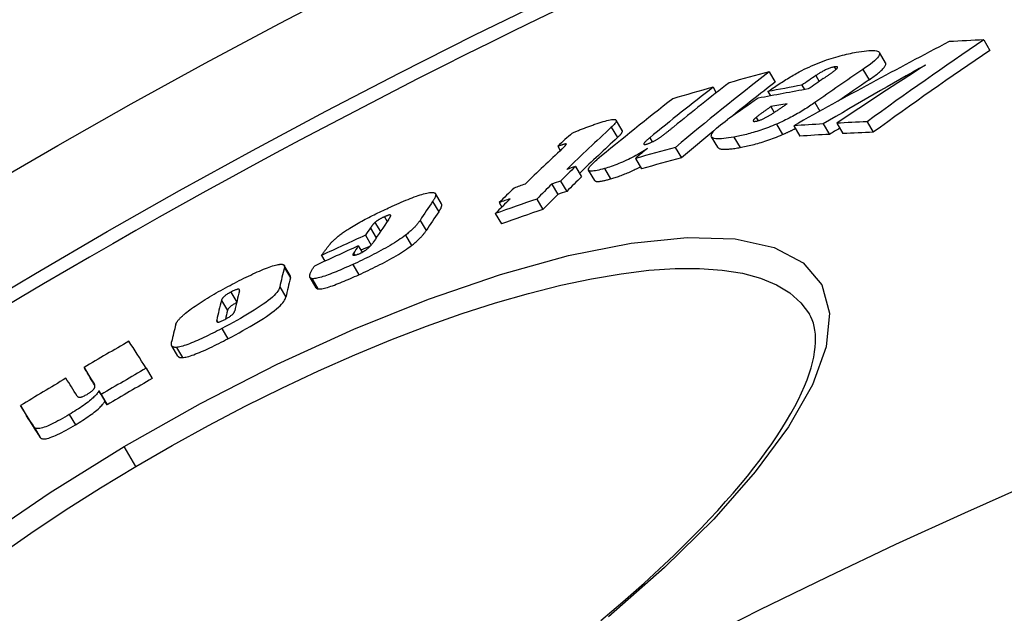
# Model space of a CAD drawing. Units: millimetres. Extents: x 3552 to 23701, y -1900 to 8499.
# Drawn here: x 12960 to 13044, y 1934 to 1985 of the extents above; entities that cross this region are included whole.
import ezdxf

# ---------------------------------------------------------------- set-up
doc = ezdxf.new("R2010")
doc.units = ezdxf.units.MM

msp = doc.modelspace()

# ---------------------------------------------------------------- linework, layer by layer
for p, q in [((13042.224, 1983.157), (13042.753, 1982.264)), ((13033.855, 1981.204), (13033.329, 1982.092)), ((13023.927, 1980.438), (13024.45, 1979.555)), ((13027.921, 1980.116), (13028.213, 1979.623)), ((13029.487, 1980.852), (13029.62, 1980.626)), ((13031.934, 1980.648), (13032.46, 1979.76)), ((13026.722, 1979.295), (13026.947, 1978.915)), ((13019.157, 1979.122), (13019.434, 1978.654)), ((13023.825, 1978.752), (13024.044, 1978.381)), ((13027.83, 1977.808), (13028.26, 1977.082)), ((13024.086, 1977.465), (13024.377, 1976.973)), ((13011.422, 1975.432), (13010.901, 1976.31)), ((13022.825, 1976.542), (13022.99, 1976.264)), ((13024.55, 1975.972), (13025.076, 1975.084)), ((13028.546, 1975.993), (13029.073, 1975.102)), ((13029.696, 1976.054), (13030.224, 1975.162)), ((13032.278, 1976.17), (13032.807, 1975.277)), ((13010.486, 1975.703), (13011.006, 1974.824)), ((13026.03, 1975.839), (13026.557, 1974.95)), ((13006.633, 1974.288), (13006.649, 1974.26)), ((13013.757, 1974.806), (13013.966, 1974.453)), ((13019.554, 1973.999), (13019.029, 1974.884)), ((13020.932, 1974.868), (13021.457, 1973.981)), ((13005.929, 1974.084), (13006.142, 1973.723)), ((13015.942, 1973.986), (13016.466, 1973.102)), ((13012.544, 1973.048), (13013.067, 1972.165)), ((13007.428, 1972.361), (13007.949, 1971.481)), ((13009.073, 1971.163), (13008.551, 1972.044)), ((13009.902, 1972.183), (13010.424, 1971.301)), ((13006.162, 1971.119), (13006.683, 1970.238)), ((12996.019, 1969.169), (12995.501, 1970.044)), ((13005.42, 1970.862), (13005.942, 1969.981)), ((12995.259, 1969.362), (12995.778, 1968.486)), ((13000.935, 1969.278), (13001.158, 1968.902)), ((13004.143, 1969.586), (13004.665, 1968.705)), ((12990.348, 1967.586), (12990.811, 1966.805)), ((12991.151, 1968.07), (12991.393, 1967.662)), ((12994.187, 1967.767), (12994.706, 1966.891)), ((13000.596, 1968.337), (13001.117, 1967.456)), ((12989.955, 1967.114), (12990.455, 1966.27)), ((12989.534, 1966.498), (12990.03, 1965.661)), ((12992.949, 1966.498), (12993.468, 1965.621)), ((12988.926, 1965.589), (12989.249, 1965.043)), ((12985.793, 1964.776), (12986.084, 1964.283)), ((12988.518, 1964.966), (12988.622, 1964.79)), ((12983.131, 1963.051), (12982.614, 1963.924)), ((12982.624, 1963.727), (12983.142, 1962.854)), ((12988.454, 1964.004), (12988.973, 1963.127)), ((12985.334, 1962.014), (12984.815, 1962.89)), ((12984.969, 1962.797), (12985.488, 1961.921)), ((12978.064, 1961.643), (12978.566, 1960.796)), ((12982.234, 1962.083), (12982.752, 1961.208)), ((12977.26, 1960.937), (12977.777, 1960.064)), ((12976.862, 1959.251), (12976.958, 1959.088)), ((12977.297, 1958.541), (12977.815, 1957.666)), ((12973.559, 1956.191), (12973.041, 1957.065)), ((12973.427, 1956.933), (12973.945, 1956.058)), ((12965.554, 1955.212), (12966.07, 1954.341)), ((12970.84, 1955.152), (12971.358, 1954.277)), ((12966.385, 1953.896), (12966.417, 1953.842)), ((12966.808, 1953.223), (12967.326, 1952.348)), ((12967.009, 1952.904), (12967.527, 1952.029)), ((12960.145, 1951.969), (12960.661, 1951.098)), ((12964.298, 1951.201), (12964.816, 1950.326)), ((12961.307, 1950.126), (12961.825, 1949.252)), ((12969.974, 1946.781), (12968.977, 1948.464))]:
    msp.add_line(p, q)
at = {"flags": 128}
for points in [[(13026.721, 1980.547), (13026.925, 1980.649), (13027.132, 1980.749), (13027.341, 1980.847), (13027.553, 1980.943), (13027.767, 1981.036), (13027.982, 1981.126), (13028.195, 1981.212), (13028.407, 1981.293), (13028.616, 1981.371), (13028.824, 1981.445), (13029.03, 1981.515), (13029.231, 1981.581), (13029.429, 1981.642), (13029.622, 1981.7), (13029.812, 1981.755), (13029.998, 1981.805), (13030.179, 1981.853), (13030.357, 1981.897), (13030.532, 1981.939), (13030.704, 1981.977), (13030.872, 1982.013), (13031.036, 1982.047), (13031.197, 1982.078), (13031.354, 1982.107)], [(13031.354, 1982.107), (13031.587, 1982.147), (13031.813, 1982.182), (13032.031, 1982.212), (13032.239, 1982.235), (13032.435, 1982.252), (13032.619, 1982.26), (13032.788, 1982.261), (13032.94, 1982.251), (13033.072, 1982.232), (13033.182, 1982.201), (13033.266, 1982.158), (13033.323, 1982.102), (13033.351, 1982.032), (13033.348, 1981.95), (13033.315, 1981.857), (13033.252, 1981.752), (13033.161, 1981.637), (13033.043, 1981.512), (13032.901, 1981.38), (13032.74, 1981.241), (13032.56, 1981.098), (13032.364, 1980.951), (13032.154, 1980.8), (13031.934, 1980.648)], [(13032.46, 1979.76), (13032.57, 1979.835), (13032.678, 1979.91), (13032.782, 1979.985), (13032.884, 1980.059), (13032.983, 1980.132), (13033.078, 1980.205), (13033.169, 1980.276), (13033.256, 1980.346), (13033.339, 1980.415), (13033.417, 1980.483), (13033.49, 1980.549), (13033.558, 1980.614), (13033.621, 1980.677), (13033.677, 1980.738), (13033.727, 1980.797), (13033.77, 1980.853), (13033.806, 1980.907), (13033.835, 1980.958), (13033.856, 1981.006), (13033.871, 1981.051), (13033.878, 1981.094), (13033.878, 1981.134), (13033.87, 1981.171), (13033.855, 1981.204)], [(13023.825, 1978.752), (13023.934, 1978.827), (13024.046, 1978.904), (13024.161, 1978.981), (13024.276, 1979.06), (13024.394, 1979.139), (13024.513, 1979.218), (13024.634, 1979.297), (13024.755, 1979.377), (13024.877, 1979.457), (13025, 1979.536), (13025.123, 1979.615), (13025.247, 1979.693), (13025.37, 1979.77), (13025.494, 1979.847), (13025.618, 1979.923), (13025.743, 1979.999), (13025.868, 1980.073), (13025.993, 1980.146), (13026.117, 1980.218), (13026.24, 1980.288), (13026.363, 1980.356), (13026.484, 1980.422), (13026.604, 1980.486), (13026.721, 1980.547)], [(13029.487, 1980.852), (13029.431, 1980.841), (13029.372, 1980.828), (13029.309, 1980.812), (13029.243, 1980.793), (13029.175, 1980.772), (13029.104, 1980.748), (13029.03, 1980.721), (13028.956, 1980.692), (13028.882, 1980.661), (13028.808, 1980.628), (13028.734, 1980.593), (13028.662, 1980.558), (13028.591, 1980.522), (13028.522, 1980.485), (13028.455, 1980.448), (13028.39, 1980.412), (13028.326, 1980.375), (13028.264, 1980.337), (13028.203, 1980.3), (13028.143, 1980.262), (13028.085, 1980.225), (13028.028, 1980.188), (13027.974, 1980.152), (13027.921, 1980.116)], [(13028.553, 1979.856), (13028.6, 1979.888), (13028.649, 1979.921), (13028.698, 1979.955), (13028.747, 1979.989), (13028.797, 1980.024), (13028.847, 1980.058), (13028.897, 1980.093), (13028.947, 1980.128), (13028.997, 1980.162), (13029.046, 1980.197), (13029.094, 1980.231), (13029.141, 1980.264), (13029.187, 1980.297), (13029.232, 1980.329), (13029.277, 1980.361), (13029.322, 1980.394), (13029.366, 1980.426), (13029.409, 1980.458), (13029.451, 1980.49), (13029.491, 1980.52), (13029.528, 1980.549), (13029.563, 1980.577), (13029.595, 1980.604), (13029.622, 1980.628)], [(13029.622, 1980.628), (13029.646, 1980.649), (13029.668, 1980.67), (13029.688, 1980.69), (13029.706, 1980.71), (13029.723, 1980.729), (13029.737, 1980.747), (13029.749, 1980.765), (13029.758, 1980.781), (13029.764, 1980.796), (13029.767, 1980.81), (13029.767, 1980.823), (13029.764, 1980.835), (13029.758, 1980.845), (13029.748, 1980.853), (13029.734, 1980.86), (13029.718, 1980.865), (13029.698, 1980.868), (13029.676, 1980.87), (13029.65, 1980.87), (13029.622, 1980.869), (13029.591, 1980.867), (13029.558, 1980.863), (13029.523, 1980.858), (13029.487, 1980.852)], [(13024.043, 1976.762), (13024.098, 1976.796), (13024.156, 1976.831), (13024.214, 1976.868), (13024.274, 1976.906), (13024.335, 1976.945), (13024.396, 1976.985), (13024.457, 1977.025), (13024.518, 1977.066), (13024.579, 1977.106), (13024.639, 1977.147), (13024.697, 1977.186), (13024.756, 1977.226), (13024.815, 1977.266), (13024.875, 1977.307), (13024.935, 1977.348), (13024.995, 1977.39), (13025.055, 1977.431), (13025.115, 1977.473), (13025.174, 1977.514), (13025.233, 1977.555), (13025.291, 1977.595), (13025.349, 1977.636), (13025.405, 1977.675), (13025.46, 1977.713)], [(13027.83, 1977.807), (13027.721, 1977.732), (13027.609, 1977.655), (13027.495, 1977.578), (13027.379, 1977.5), (13027.26, 1977.422), (13027.138, 1977.344), (13027.014, 1977.266), (13026.887, 1977.187), (13026.757, 1977.108), (13026.626, 1977.029), (13026.491, 1976.95), (13026.354, 1976.871), (13026.214, 1976.792), (13026.072, 1976.714), (13025.927, 1976.636), (13025.781, 1976.558), (13025.632, 1976.482), (13025.482, 1976.406), (13025.329, 1976.33), (13025.175, 1976.256), (13025.02, 1976.183), (13024.864, 1976.111), (13024.707, 1976.041), (13024.55, 1975.972)], [(13022.802, 1976.219), (13022.844, 1976.227), (13022.887, 1976.237), (13022.933, 1976.248), (13022.981, 1976.262), (13023.032, 1976.277), (13023.084, 1976.294), (13023.137, 1976.312), (13023.191, 1976.333), (13023.246, 1976.354), (13023.302, 1976.377), (13023.359, 1976.401), (13023.415, 1976.427), (13023.471, 1976.453), (13023.527, 1976.48), (13023.581, 1976.507), (13023.635, 1976.534), (13023.689, 1976.562), (13023.742, 1976.59), (13023.794, 1976.619), (13023.845, 1976.648), (13023.896, 1976.676), (13023.946, 1976.705), (13023.995, 1976.734), (13024.043, 1976.762)], [(13024.085, 1977.465), (13024.033, 1977.428), (13023.979, 1977.39), (13023.925, 1977.352), (13023.871, 1977.314), (13023.817, 1977.276), (13023.762, 1977.237), (13023.708, 1977.198), (13023.654, 1977.16), (13023.6, 1977.121), (13023.546, 1977.083), (13023.493, 1977.045), (13023.441, 1977.007), (13023.389, 1976.969), (13023.338, 1976.933), (13023.288, 1976.896), (13023.235, 1976.857), (13023.179, 1976.816), (13023.123, 1976.774), (13023.067, 1976.732), (13023.012, 1976.69), (13022.959, 1976.649), (13022.91, 1976.611), (13022.865, 1976.575), (13022.825, 1976.542)], [(13007.148, 1975.212), (13007.203, 1975.238), (13007.263, 1975.265), (13007.327, 1975.293), (13007.395, 1975.322), (13007.467, 1975.351), (13007.541, 1975.382), (13007.619, 1975.413), (13007.698, 1975.445), (13007.78, 1975.477), (13007.864, 1975.51), (13007.95, 1975.542), (13008.037, 1975.575), (13008.125, 1975.609), (13008.214, 1975.642), (13008.304, 1975.675), (13008.394, 1975.708), (13008.484, 1975.741), (13008.574, 1975.774), (13008.663, 1975.806), (13008.751, 1975.838), (13008.838, 1975.869), (13008.923, 1975.899), (13009.006, 1975.929), (13009.087, 1975.957)], [(13009.087, 1975.957), (13009.269, 1976.02), (13009.447, 1976.08), (13009.621, 1976.136), (13009.789, 1976.188), (13009.951, 1976.235), (13010.105, 1976.277), (13010.251, 1976.313), (13010.386, 1976.341), (13010.509, 1976.362), (13010.617, 1976.374), (13010.71, 1976.377), (13010.786, 1976.371), (13010.845, 1976.355), (13010.886, 1976.329), (13010.908, 1976.295), (13010.914, 1976.253), (13010.903, 1976.202), (13010.877, 1976.145), (13010.838, 1976.082), (13010.787, 1976.014), (13010.725, 1975.941), (13010.653, 1975.864), (13010.573, 1975.785), (13010.486, 1975.703)], [(13020.932, 1974.868), (13020.704, 1974.828), (13020.482, 1974.793), (13020.269, 1974.764), (13020.066, 1974.741), (13019.875, 1974.725), (13019.696, 1974.717), (13019.533, 1974.717), (13019.387, 1974.728), (13019.261, 1974.749), (13019.158, 1974.782), (13019.08, 1974.827), (13019.028, 1974.885), (13019.005, 1974.957), (13019.012, 1975.042), (13019.047, 1975.138), (13019.111, 1975.245), (13019.202, 1975.363), (13019.319, 1975.49), (13019.457, 1975.624), (13019.616, 1975.764), (13019.791, 1975.909), (13019.981, 1976.058), (13020.185, 1976.21), (13020.399, 1976.363)], [(13024.55, 1975.972), (13024.379, 1975.9), (13024.21, 1975.83), (13024.041, 1975.762), (13023.873, 1975.697), (13023.706, 1975.634), (13023.54, 1975.573), (13023.376, 1975.515), (13023.214, 1975.459), (13023.055, 1975.406), (13022.897, 1975.356), (13022.741, 1975.308), (13022.588, 1975.262), (13022.437, 1975.218), (13022.288, 1975.177), (13022.142, 1975.137), (13021.997, 1975.1), (13021.856, 1975.065), (13021.716, 1975.031), (13021.579, 1975), (13021.445, 1974.97), (13021.313, 1974.942), (13021.183, 1974.916), (13021.056, 1974.891), (13020.932, 1974.868)], [(13022.825, 1976.542), (13022.797, 1976.518), (13022.769, 1976.493), (13022.742, 1976.469), (13022.716, 1976.445), (13022.692, 1976.422), (13022.67, 1976.399), (13022.65, 1976.377), (13022.632, 1976.355), (13022.616, 1976.335), (13022.602, 1976.315), (13022.591, 1976.297), (13022.584, 1976.279), (13022.58, 1976.263), (13022.579, 1976.249), (13022.583, 1976.236), (13022.591, 1976.226), (13022.603, 1976.217), (13022.62, 1976.211), (13022.641, 1976.207), (13022.666, 1976.205), (13022.695, 1976.206), (13022.728, 1976.208), (13022.763, 1976.213), (13022.802, 1976.219)], [(13011.006, 1974.824), (13011.041, 1974.856), (13011.075, 1974.889), (13011.108, 1974.92), (13011.14, 1974.952), (13011.17, 1974.983), (13011.2, 1975.013), (13011.228, 1975.043), (13011.254, 1975.072), (13011.279, 1975.101), (13011.302, 1975.129), (13011.324, 1975.156), (13011.344, 1975.183), (13011.363, 1975.209), (13011.379, 1975.234), (13011.393, 1975.259), (13011.406, 1975.282), (13011.416, 1975.305), (13011.424, 1975.326), (13011.43, 1975.347), (13011.433, 1975.366), (13011.434, 1975.385), (13011.433, 1975.402), (13011.428, 1975.417), (13011.422, 1975.432)], [(13014.665, 1974.866), (13014.711, 1974.898), (13014.759, 1974.932), (13014.808, 1974.967), (13014.857, 1975.003), (13014.907, 1975.04), (13014.957, 1975.078), (13015.008, 1975.115), (13015.058, 1975.154), (13015.107, 1975.192), (13015.156, 1975.23), (13015.204, 1975.267), (13015.251, 1975.304), (13015.299, 1975.342), (13015.347, 1975.38), (13015.395, 1975.418), (13015.443, 1975.456), (13015.491, 1975.495), (13015.539, 1975.533), (13015.587, 1975.571), (13015.634, 1975.609), (13015.68, 1975.647), (13015.726, 1975.684), (13015.771, 1975.721), (13015.815, 1975.757)], [(13021.457, 1973.981), (13021.582, 1974.004), (13021.708, 1974.029), (13021.838, 1974.055), (13021.97, 1974.083), (13022.105, 1974.113), (13022.242, 1974.144), (13022.381, 1974.177), (13022.523, 1974.213), (13022.667, 1974.25), (13022.814, 1974.289), (13022.963, 1974.331), (13023.114, 1974.374), (13023.267, 1974.42), (13023.423, 1974.468), (13023.58, 1974.519), (13023.74, 1974.572), (13023.902, 1974.627), (13024.066, 1974.685), (13024.231, 1974.746), (13024.399, 1974.809), (13024.567, 1974.874), (13024.736, 1974.942), (13024.905, 1975.012), (13025.076, 1975.084)], [(13025.076, 1975.084), (13025.122, 1975.105), (13025.169, 1975.125), (13025.215, 1975.145), (13025.262, 1975.166), (13025.308, 1975.186), (13025.354, 1975.207), (13025.4, 1975.228), (13025.446, 1975.249), (13025.492, 1975.27), (13025.538, 1975.291), (13025.584, 1975.313), (13025.63, 1975.334), (13025.676, 1975.356), (13025.721, 1975.378), (13025.767, 1975.399), (13025.813, 1975.421), (13025.858, 1975.443), (13025.903, 1975.466), (13025.948, 1975.488), (13025.993, 1975.51), (13026.038, 1975.533), (13026.083, 1975.555), (13026.127, 1975.578), (13026.171, 1975.6)], [(13006.633, 1974.288), (13006.621, 1974.288), (13006.603, 1974.287), (13006.582, 1974.283), (13006.558, 1974.278), (13006.532, 1974.272), (13006.504, 1974.265), (13006.476, 1974.257), (13006.447, 1974.249), (13006.418, 1974.241), (13006.389, 1974.232), (13006.359, 1974.223), (13006.327, 1974.214), (13006.295, 1974.204), (13006.262, 1974.193), (13006.229, 1974.183), (13006.195, 1974.172), (13006.161, 1974.161), (13006.127, 1974.15), (13006.093, 1974.139), (13006.059, 1974.128), (13006.026, 1974.117), (13005.993, 1974.106), (13005.96, 1974.095), (13005.929, 1974.084)], [(13006.284, 1973.855), (13006.31, 1973.879), (13006.335, 1973.903), (13006.359, 1973.926), (13006.384, 1973.949), (13006.407, 1973.972), (13006.43, 1973.995), (13006.453, 1974.017), (13006.474, 1974.039), (13006.495, 1974.06), (13006.515, 1974.081), (13006.533, 1974.101), (13006.551, 1974.12), (13006.568, 1974.139), (13006.583, 1974.156), (13006.597, 1974.173), (13006.61, 1974.19), (13006.622, 1974.207), (13006.632, 1974.223), (13006.641, 1974.238), (13006.647, 1974.251), (13006.65, 1974.264), (13006.65, 1974.274), (13006.645, 1974.283), (13006.633, 1974.288)], [(13013.757, 1974.806), (13013.714, 1974.77), (13013.672, 1974.735), (13013.63, 1974.699), (13013.589, 1974.663), (13013.549, 1974.628), (13013.511, 1974.594), (13013.474, 1974.559), (13013.439, 1974.526), (13013.407, 1974.494), (13013.377, 1974.463), (13013.349, 1974.431), (13013.323, 1974.401), (13013.301, 1974.372), (13013.283, 1974.345), (13013.27, 1974.32), (13013.262, 1974.297), (13013.261, 1974.278), (13013.268, 1974.262), (13013.284, 1974.25), (13013.31, 1974.244), (13013.345, 1974.243), (13013.391, 1974.248), (13013.445, 1974.259), (13013.506, 1974.275)], [(13013.506, 1974.275), (13013.551, 1974.288), (13013.599, 1974.303), (13013.648, 1974.32), (13013.699, 1974.339), (13013.751, 1974.359), (13013.804, 1974.38), (13013.857, 1974.403), (13013.911, 1974.427), (13013.964, 1974.453), (13014.017, 1974.479), (13014.07, 1974.505), (13014.121, 1974.533), (13014.172, 1974.56), (13014.222, 1974.588), (13014.271, 1974.616), (13014.318, 1974.644), (13014.365, 1974.672), (13014.41, 1974.7), (13014.455, 1974.728), (13014.499, 1974.756), (13014.542, 1974.784), (13014.584, 1974.811), (13014.625, 1974.839), (13014.665, 1974.866)], [(13013.573, 1973.909), (13013.444, 1973.824), (13013.311, 1973.738), (13013.173, 1973.651), (13013.032, 1973.564), (13012.886, 1973.477), (13012.736, 1973.39), (13012.583, 1973.303), (13012.427, 1973.218), (13012.268, 1973.134), (13012.107, 1973.051), (13011.943, 1972.969), (13011.777, 1972.89), (13011.61, 1972.813), (13011.444, 1972.739), (13011.28, 1972.669), (13011.117, 1972.602), (13010.955, 1972.538), (13010.795, 1972.477), (13010.638, 1972.42), (13010.484, 1972.366), (13010.333, 1972.316), (13010.186, 1972.269), (13010.042, 1972.224), (13009.902, 1972.183)], [(13019.554, 1973.999), (13019.576, 1973.968), (13019.606, 1973.941), (13019.642, 1973.917), (13019.684, 1973.896), (13019.733, 1973.878), (13019.788, 1973.863), (13019.848, 1973.851), (13019.914, 1973.842), (13019.985, 1973.835), (13020.06, 1973.831), (13020.139, 1973.83), (13020.223, 1973.831), (13020.31, 1973.834), (13020.401, 1973.839), (13020.495, 1973.846), (13020.592, 1973.855), (13020.692, 1973.865), (13020.795, 1973.877), (13020.9, 1973.891), (13021.008, 1973.907), (13021.117, 1973.923), (13021.229, 1973.942), (13021.343, 1973.961), (13021.457, 1973.981)], [(13009.902, 1972.183), (13009.737, 1972.137), (13009.576, 1972.094), (13009.422, 1972.056), (13009.276, 1972.024), (13009.139, 1971.998), (13009.011, 1971.979), (13008.896, 1971.967), (13008.795, 1971.963), (13008.709, 1971.969), (13008.64, 1971.983), (13008.588, 1972.007), (13008.553, 1972.04), (13008.538, 1972.083), (13008.539, 1972.133), (13008.557, 1972.19), (13008.59, 1972.255), (13008.638, 1972.326), (13008.698, 1972.402), (13008.77, 1972.482), (13008.851, 1972.566), (13008.942, 1972.654), (13009.04, 1972.744), (13009.145, 1972.835), (13009.254, 1972.928)], [(13010.424, 1971.301), (13010.518, 1971.328), (13010.613, 1971.357), (13010.71, 1971.387), (13010.808, 1971.418), (13010.908, 1971.451), (13011.009, 1971.485), (13011.112, 1971.521), (13011.217, 1971.558), (13011.322, 1971.596), (13011.429, 1971.637), (13011.537, 1971.679), (13011.645, 1971.722), (13011.755, 1971.766), (13011.864, 1971.812), (13011.975, 1971.86), (13012.086, 1971.909), (13012.197, 1971.96), (13012.309, 1972.012), (13012.421, 1972.065), (13012.532, 1972.119), (13012.641, 1972.174), (13012.749, 1972.229), (13012.856, 1972.285), (13012.962, 1972.341)], [(13009.073, 1971.163), (13009.087, 1971.145), (13009.106, 1971.128), (13009.129, 1971.115), (13009.157, 1971.103), (13009.189, 1971.094), (13009.225, 1971.088), (13009.266, 1971.084), (13009.31, 1971.082), (13009.359, 1971.082), (13009.412, 1971.085), (13009.468, 1971.089), (13009.527, 1971.096), (13009.59, 1971.105), (13009.655, 1971.115), (13009.723, 1971.127), (13009.793, 1971.141), (13009.866, 1971.157), (13009.941, 1971.174), (13010.017, 1971.192), (13010.096, 1971.211), (13010.176, 1971.232), (13010.258, 1971.254), (13010.34, 1971.277), (13010.424, 1971.301)], [(12991.803, 1968.967), (12992.001, 1969.057), (12992.199, 1969.145), (12992.396, 1969.231), (12992.591, 1969.315), (12992.784, 1969.397), (12992.974, 1969.476), (12993.162, 1969.552), (12993.345, 1969.625), (12993.525, 1969.695), (12993.701, 1969.761), (12993.872, 1969.823), (12994.037, 1969.88), (12994.197, 1969.933), (12994.35, 1969.98), (12994.495, 1970.023), (12994.632, 1970.059), (12994.76, 1970.089), (12994.879, 1970.113), (12994.989, 1970.131), (12995.088, 1970.143), (12995.177, 1970.148), (12995.256, 1970.147), (12995.324, 1970.14), (12995.383, 1970.127)], [(12995.383, 1970.127), (12995.416, 1970.115), (12995.444, 1970.1), (12995.468, 1970.083), (12995.487, 1970.064), (12995.502, 1970.042), (12995.513, 1970.019), (12995.52, 1969.993), (12995.524, 1969.966), (12995.525, 1969.937), (12995.523, 1969.907), (12995.518, 1969.875), (12995.511, 1969.842), (12995.501, 1969.807), (12995.488, 1969.771), (12995.474, 1969.734), (12995.457, 1969.696), (12995.438, 1969.657), (12995.417, 1969.617), (12995.394, 1969.576), (12995.37, 1969.534), (12995.344, 1969.492), (12995.317, 1969.449), (12995.289, 1969.405), (12995.259, 1969.362)], [(12988.219, 1967.112), (12988.354, 1967.195), (12988.492, 1967.279), (12988.633, 1967.362), (12988.776, 1967.446), (12988.922, 1967.529), (12989.069, 1967.611), (12989.218, 1967.693), (12989.367, 1967.774), (12989.518, 1967.855), (12989.668, 1967.934), (12989.82, 1968.013), (12989.973, 1968.091), (12990.127, 1968.169), (12990.281, 1968.246), (12990.435, 1968.323), (12990.589, 1968.398), (12990.743, 1968.473), (12990.897, 1968.547), (12991.051, 1968.62), (12991.203, 1968.691), (12991.355, 1968.762), (12991.506, 1968.832), (12991.655, 1968.9), (12991.803, 1968.967)], [(12995.778, 1968.486), (12995.801, 1968.521), (12995.824, 1968.556), (12995.846, 1968.59), (12995.868, 1968.624), (12995.888, 1968.657), (12995.907, 1968.691), (12995.926, 1968.724), (12995.943, 1968.756), (12995.959, 1968.788), (12995.974, 1968.819), (12995.988, 1968.849), (12996, 1968.879), (12996.011, 1968.908), (12996.021, 1968.937), (12996.029, 1968.964), (12996.035, 1968.991), (12996.039, 1969.016), (12996.042, 1969.041), (12996.044, 1969.065), (12996.043, 1969.088), (12996.04, 1969.11), (12996.035, 1969.131), (12996.028, 1969.151), (12996.019, 1969.169)], [(12990.348, 1967.586), (12990.331, 1967.571), (12990.314, 1967.555), (12990.297, 1967.538), (12990.28, 1967.521), (12990.263, 1967.504), (12990.246, 1967.485), (12990.229, 1967.467), (12990.211, 1967.447), (12990.194, 1967.428), (12990.177, 1967.407), (12990.159, 1967.386), (12990.142, 1967.365), (12990.125, 1967.344), (12990.108, 1967.322), (12990.091, 1967.301), (12990.075, 1967.279), (12990.058, 1967.258), (12990.043, 1967.237), (12990.027, 1967.215), (12990.012, 1967.194), (12989.997, 1967.174), (12989.983, 1967.153), (12989.969, 1967.134), (12989.955, 1967.114)], [(12991.151, 1968.07), (12991.112, 1968.052), (12991.073, 1968.034), (12991.033, 1968.015), (12990.993, 1967.996), (12990.953, 1967.976), (12990.913, 1967.955), (12990.874, 1967.935), (12990.835, 1967.914), (12990.796, 1967.892), (12990.758, 1967.871), (12990.721, 1967.849), (12990.684, 1967.827), (12990.648, 1967.805), (12990.614, 1967.784), (12990.581, 1967.762), (12990.55, 1967.741), (12990.52, 1967.721), (12990.491, 1967.7), (12990.464, 1967.68), (12990.438, 1967.66), (12990.414, 1967.641), (12990.391, 1967.622), (12990.369, 1967.604), (12990.348, 1967.586)], [(12991.69, 1968.184), (12991.687, 1968.192), (12991.684, 1968.199), (12991.679, 1968.206), (12991.672, 1968.211), (12991.664, 1968.216), (12991.654, 1968.22), (12991.643, 1968.223), (12991.63, 1968.224), (12991.614, 1968.225), (12991.597, 1968.224), (12991.577, 1968.222), (12991.555, 1968.218), (12991.53, 1968.213), (12991.504, 1968.206), (12991.476, 1968.198), (12991.445, 1968.189), (12991.413, 1968.178), (12991.379, 1968.165), (12991.343, 1968.152), (12991.307, 1968.137), (12991.269, 1968.122), (12991.23, 1968.105), (12991.191, 1968.088), (12991.151, 1968.07)], [(12991.497, 1967.813), (12991.509, 1967.831), (12991.521, 1967.848), (12991.533, 1967.866), (12991.545, 1967.884), (12991.556, 1967.901), (12991.568, 1967.919), (12991.579, 1967.936), (12991.59, 1967.954), (12991.601, 1967.971), (12991.611, 1967.988), (12991.621, 1968.005), (12991.63, 1968.021), (12991.639, 1968.037), (12991.647, 1968.053), (12991.655, 1968.068), (12991.663, 1968.084), (12991.67, 1968.099), (12991.676, 1968.113), (12991.681, 1968.127), (12991.685, 1968.141), (12991.688, 1968.153), (12991.69, 1968.165), (12991.691, 1968.175), (12991.69, 1968.184)], [(12994.187, 1967.767), (12994.159, 1967.724), (12994.129, 1967.681), (12994.097, 1967.636), (12994.064, 1967.591), (12994.029, 1967.544), (12993.992, 1967.497), (12993.954, 1967.449), (12993.914, 1967.4), (12993.872, 1967.351), (12993.828, 1967.301), (12993.782, 1967.249), (12993.735, 1967.198), (12993.685, 1967.145), (12993.633, 1967.092), (12993.578, 1967.038), (12993.521, 1966.983), (12993.461, 1966.926), (12993.398, 1966.868), (12993.331, 1966.809), (12993.262, 1966.749), (12993.189, 1966.688), (12993.112, 1966.626), (12993.032, 1966.562), (12992.949, 1966.498)], [(12986.582, 1965.82), (12986.624, 1965.864), (12986.667, 1965.909), (12986.713, 1965.955), (12986.76, 1966.002), (12986.81, 1966.05), (12986.862, 1966.099), (12986.916, 1966.148), (12986.972, 1966.199), (12987.03, 1966.25), (12987.091, 1966.302), (12987.155, 1966.355), (12987.221, 1966.409), (12987.289, 1966.463), (12987.36, 1966.519), (12987.434, 1966.575), (12987.51, 1966.632), (12987.589, 1966.689), (12987.671, 1966.748), (12987.755, 1966.807), (12987.842, 1966.866), (12987.932, 1966.927), (12988.025, 1966.988), (12988.12, 1967.049), (12988.219, 1967.112)], [(12993.468, 1965.621), (12993.552, 1965.685), (12993.632, 1965.749), (12993.708, 1965.811), (12993.781, 1965.872), (12993.851, 1965.932), (12993.917, 1965.991), (12993.98, 1966.049), (12994.04, 1966.106), (12994.098, 1966.161), (12994.152, 1966.215), (12994.204, 1966.268), (12994.254, 1966.321), (12994.302, 1966.373), (12994.347, 1966.424), (12994.391, 1966.474), (12994.433, 1966.524), (12994.473, 1966.572), (12994.512, 1966.62), (12994.548, 1966.668), (12994.583, 1966.714), (12994.616, 1966.759), (12994.648, 1966.804), (12994.678, 1966.848), (12994.706, 1966.891)], [(12968.977, 1948.464), (12975.472, 1952.134), (12982.022, 1955.488), (12988.535, 1958.475), (12994.916, 1961.048), (13001.056, 1963.158), (13006.846, 1964.759), (13012.176, 1965.815), (13016.94, 1966.295), (13021.032, 1966.18), (13024.36, 1965.463), (13026.846, 1964.153), (13028.433, 1962.272), (13029.087, 1959.863), (13028.806, 1956.991), (13027.622, 1953.727), (13025.584, 1950.141), (13022.757, 1946.307), (13019.209, 1942.286), (13015.013, 1938.146), (13010.251, 1933.95)], [(12992.949, 1966.498), (12992.809, 1966.394), (12992.662, 1966.288), (12992.508, 1966.18), (12992.346, 1966.071), (12992.176, 1965.96), (12992, 1965.849), (12991.82, 1965.738), (12991.634, 1965.626), (12991.445, 1965.515), (12991.251, 1965.405), (12991.055, 1965.295), (12990.857, 1965.187), (12990.657, 1965.08), (12990.456, 1964.974), (12990.255, 1964.87), (12990.054, 1964.768), (12989.853, 1964.667), (12989.651, 1964.568), (12989.449, 1964.47), (12989.248, 1964.374), (12989.048, 1964.279), (12988.848, 1964.185), (12988.65, 1964.094), (12988.454, 1964.004)], [(12989.052, 1964.946), (12989.141, 1964.988), (12989.231, 1965.034), (12989.32, 1965.083), (12989.405, 1965.133), (12989.484, 1965.184), (12989.557, 1965.234), (12989.624, 1965.282), (12989.685, 1965.329), (12989.74, 1965.374), (12989.791, 1965.419), (12989.838, 1965.462), (12989.882, 1965.504), (12989.922, 1965.544), (12989.959, 1965.583), (12989.993, 1965.62), (12990.025, 1965.656), (12990.056, 1965.692), (12990.085, 1965.728), (12990.112, 1965.763), (12990.138, 1965.797), (12990.163, 1965.831), (12990.186, 1965.863), (12990.208, 1965.895), (12990.229, 1965.926)], [(12985.793, 1964.776), (12985.827, 1964.824), (12985.863, 1964.874), (12985.9, 1964.925), (12985.937, 1964.977), (12985.975, 1965.029), (12986.014, 1965.082), (12986.052, 1965.135), (12986.091, 1965.188), (12986.13, 1965.241), (12986.168, 1965.292), (12986.205, 1965.343), (12986.242, 1965.392), (12986.278, 1965.44), (12986.313, 1965.486), (12986.347, 1965.531), (12986.379, 1965.573), (12986.41, 1965.612), (12986.44, 1965.65), (12986.468, 1965.685), (12986.494, 1965.718), (12986.519, 1965.748), (12986.542, 1965.775), (12986.563, 1965.799), (12986.582, 1965.82)], [(12988.973, 1963.127), (12989.169, 1963.217), (12989.368, 1963.309), (12989.567, 1963.402), (12989.768, 1963.497), (12989.969, 1963.593), (12990.17, 1963.691), (12990.372, 1963.79), (12990.573, 1963.891), (12990.775, 1963.993), (12990.976, 1964.097), (12991.177, 1964.203), (12991.376, 1964.31), (12991.574, 1964.418), (12991.771, 1964.528), (12991.964, 1964.638), (12992.154, 1964.749), (12992.339, 1964.86), (12992.52, 1964.972), (12992.696, 1965.083), (12992.866, 1965.194), (12993.028, 1965.303), (12993.182, 1965.411), (12993.329, 1965.517), (12993.468, 1965.621)], [(12988.518, 1964.966), (12988.504, 1964.945), (12988.493, 1964.924), (12988.483, 1964.904), (12988.475, 1964.885), (12988.469, 1964.867), (12988.466, 1964.85), (12988.466, 1964.835), (12988.468, 1964.821), (12988.474, 1964.809), (12988.484, 1964.799), (12988.497, 1964.791), (12988.514, 1964.786), (12988.536, 1964.783), (12988.562, 1964.783), (12988.593, 1964.785), (12988.629, 1964.792), (12988.669, 1964.801), (12988.714, 1964.813), (12988.763, 1964.829), (12988.816, 1964.848), (12988.872, 1964.869), (12988.93, 1964.893), (12988.99, 1964.918), (12989.052, 1964.946)], [(12969.974, 1946.781), (12973.058, 1948.564), (12976.163, 1950.274), (12979.283, 1951.908), (12982.409, 1953.46), (12985.527, 1954.923), (12988.628, 1956.293), (12991.699, 1957.563), (12994.729, 1958.728), (12997.705, 1959.782), (13000.613, 1960.72), (13003.441, 1961.536), (13006.176, 1962.227), (13008.805, 1962.787), (13011.317, 1963.214), (13013.697, 1963.504), (13015.933, 1963.655), (13018.015, 1963.664), (13019.929, 1963.53), (13021.664, 1963.253), (13023.212, 1962.833), (13024.563, 1962.273), (13025.71, 1961.573), (13026.645, 1960.738), (13027.365, 1959.771)], [(12978.191, 1962.318), (12978.388, 1962.421), (12978.586, 1962.523), (12978.784, 1962.624), (12978.981, 1962.724), (12979.178, 1962.822), (12979.373, 1962.918), (12979.566, 1963.012), (12979.757, 1963.103), (12979.947, 1963.192), (12980.134, 1963.279), (12980.318, 1963.362), (12980.499, 1963.442), (12980.677, 1963.518), (12980.85, 1963.591), (12981.019, 1963.658), (12981.181, 1963.721), (12981.336, 1963.778), (12981.485, 1963.83), (12981.627, 1963.876), (12981.76, 1963.916), (12981.884, 1963.95), (12981.999, 1963.977), (12982.105, 1963.998), (12982.202, 1964.013)], [(12982.202, 1964.013), (12982.249, 1964.018), (12982.292, 1964.022), (12982.332, 1964.023), (12982.37, 1964.023), (12982.405, 1964.022), (12982.437, 1964.018), (12982.466, 1964.013), (12982.493, 1964.007), (12982.518, 1963.999), (12982.54, 1963.989), (12982.56, 1963.978), (12982.577, 1963.966), (12982.592, 1963.952), (12982.605, 1963.937), (12982.615, 1963.921), (12982.624, 1963.903), (12982.63, 1963.885), (12982.635, 1963.865), (12982.637, 1963.845), (12982.638, 1963.823), (12982.637, 1963.8), (12982.634, 1963.777), (12982.63, 1963.752), (12982.624, 1963.727)], [(12984.969, 1962.797), (12984.923, 1962.808), (12984.884, 1962.825), (12984.852, 1962.846), (12984.827, 1962.872), (12984.808, 1962.902), (12984.796, 1962.935), (12984.788, 1962.972), (12984.786, 1963.011), (12984.788, 1963.053), (12984.795, 1963.097), (12984.805, 1963.143), (12984.819, 1963.19), (12984.836, 1963.24), (12984.856, 1963.292), (12984.879, 1963.345), (12984.905, 1963.399), (12984.933, 1963.455), (12984.964, 1963.512), (12984.997, 1963.57), (12985.031, 1963.628), (12985.068, 1963.687), (12985.105, 1963.747), (12985.144, 1963.806), (12985.185, 1963.866)], [(12988.454, 1964.004), (12988.272, 1963.922), (12988.091, 1963.841), (12987.91, 1963.761), (12987.731, 1963.682), (12987.552, 1963.605), (12987.376, 1963.529), (12987.201, 1963.456), (12987.03, 1963.385), (12986.861, 1963.317), (12986.694, 1963.251), (12986.53, 1963.188), (12986.369, 1963.128), (12986.213, 1963.071), (12986.062, 1963.019), (12985.916, 1962.971), (12985.777, 1962.928), (12985.644, 1962.89), (12985.519, 1962.857), (12985.403, 1962.831), (12985.295, 1962.81), (12985.197, 1962.797), (12985.111, 1962.79), (12985.035, 1962.79), (12984.969, 1962.797)], [(12983.142, 1962.854), (12983.144, 1962.864), (12983.146, 1962.873), (12983.148, 1962.883), (12983.15, 1962.892), (12983.151, 1962.901), (12983.153, 1962.91), (12983.154, 1962.919), (12983.154, 1962.928), (12983.155, 1962.937), (12983.155, 1962.946), (12983.155, 1962.954), (12983.155, 1962.962), (12983.154, 1962.971), (12983.154, 1962.979), (12983.153, 1962.986), (12983.151, 1962.994), (12983.15, 1963.002), (12983.148, 1963.009), (12983.146, 1963.017), (12983.143, 1963.024), (12983.141, 1963.031), (12983.138, 1963.037), (12983.134, 1963.044), (12983.131, 1963.051)], [(12985.488, 1961.921), (12985.553, 1961.914), (12985.629, 1961.914), (12985.716, 1961.921), (12985.814, 1961.934), (12985.921, 1961.955), (12986.038, 1961.981), (12986.163, 1962.013), (12986.295, 1962.051), (12986.435, 1962.095), (12986.581, 1962.143), (12986.732, 1962.195), (12986.888, 1962.251), (12987.049, 1962.311), (12987.213, 1962.374), (12987.38, 1962.44), (12987.549, 1962.509), (12987.721, 1962.58), (12987.895, 1962.653), (12988.071, 1962.728), (12988.25, 1962.805), (12988.43, 1962.884), (12988.61, 1962.964), (12988.792, 1963.045), (12988.973, 1963.127)], [(12974.086, 1959.743), (12974.198, 1959.838), (12974.317, 1959.935), (12974.444, 1960.035), (12974.578, 1960.138), (12974.721, 1960.244), (12974.871, 1960.351), (12975.027, 1960.46), (12975.188, 1960.57), (12975.356, 1960.681), (12975.528, 1960.794), (12975.706, 1960.907), (12975.887, 1961.019), (12976.071, 1961.132), (12976.258, 1961.244), (12976.446, 1961.356), (12976.637, 1961.466), (12976.829, 1961.576), (12977.022, 1961.686), (12977.216, 1961.794), (12977.411, 1961.901), (12977.607, 1962.007), (12977.802, 1962.112), (12977.997, 1962.216), (12978.191, 1962.318)], [(12978.064, 1961.643), (12977.995, 1961.606), (12977.927, 1961.568), (12977.859, 1961.529), (12977.794, 1961.489), (12977.733, 1961.45), (12977.675, 1961.411), (12977.622, 1961.373), (12977.574, 1961.337), (12977.532, 1961.302), (12977.493, 1961.269), (12977.459, 1961.237), (12977.429, 1961.207), (12977.403, 1961.179), (12977.379, 1961.152), (12977.359, 1961.127), (12977.341, 1961.102), (12977.325, 1961.079), (12977.311, 1961.056), (12977.298, 1961.034), (12977.288, 1961.013), (12977.279, 1960.993), (12977.271, 1960.973), (12977.265, 1960.955), (12977.26, 1960.937)], [(12982.234, 1962.083), (12982.211, 1962.003), (12982.175, 1961.916), (12982.124, 1961.821), (12982.058, 1961.719), (12981.974, 1961.609), (12981.871, 1961.49), (12981.747, 1961.362), (12981.602, 1961.225), (12981.437, 1961.081), (12981.251, 1960.93), (12981.043, 1960.772), (12980.816, 1960.607), (12980.573, 1960.439), (12980.318, 1960.27), (12980.051, 1960.099), (12979.775, 1959.928), (12979.488, 1959.755), (12979.193, 1959.582), (12978.89, 1959.408), (12978.58, 1959.233), (12978.265, 1959.059), (12977.945, 1958.886), (12977.622, 1958.713), (12977.297, 1958.541)], [(12978.799, 1961.752), (12978.803, 1961.769), (12978.806, 1961.786), (12978.807, 1961.803), (12978.806, 1961.818), (12978.803, 1961.833), (12978.798, 1961.846), (12978.791, 1961.858), (12978.781, 1961.868), (12978.768, 1961.876), (12978.752, 1961.883), (12978.733, 1961.887), (12978.709, 1961.889), (12978.68, 1961.887), (12978.647, 1961.883), (12978.609, 1961.875), (12978.565, 1961.864), (12978.516, 1961.848), (12978.462, 1961.828), (12978.402, 1961.805), (12978.34, 1961.778), (12978.273, 1961.747), (12978.205, 1961.715), (12978.135, 1961.68), (12978.064, 1961.643)], [(12985.334, 1962.014), (12985.337, 1962.008), (12985.341, 1962.003), (12985.345, 1961.997), (12985.349, 1961.992), (12985.354, 1961.987), (12985.358, 1961.982), (12985.363, 1961.977), (12985.369, 1961.972), (12985.374, 1961.968), (12985.38, 1961.963), (12985.386, 1961.959), (12985.392, 1961.955), (12985.398, 1961.951), (12985.405, 1961.948), (12985.412, 1961.944), (12985.42, 1961.941), (12985.427, 1961.938), (12985.435, 1961.935), (12985.443, 1961.932), (12985.452, 1961.929), (12985.46, 1961.927), (12985.469, 1961.925), (12985.479, 1961.923), (12985.488, 1961.921)], [(12977.815, 1957.666), (12978.14, 1957.837), (12978.463, 1958.01), (12978.783, 1958.184), (12979.098, 1958.358), (12979.408, 1958.532), (12979.711, 1958.706), (12980.007, 1958.879), (12980.293, 1959.052), (12980.57, 1959.224), (12980.837, 1959.394), (12981.092, 1959.564), (12981.334, 1959.731), (12981.562, 1959.896), (12981.769, 1960.055), (12981.955, 1960.206), (12982.121, 1960.35), (12982.266, 1960.487), (12982.389, 1960.615), (12982.492, 1960.734), (12982.576, 1960.844), (12982.643, 1960.946), (12982.693, 1961.041), (12982.729, 1961.128), (12982.752, 1961.208)], [(12977.507, 1959.282), (12977.577, 1959.319), (12977.647, 1959.358), (12977.717, 1959.398), (12977.785, 1959.438), (12977.851, 1959.479), (12977.914, 1959.52), (12977.974, 1959.56), (12978.029, 1959.6), (12978.079, 1959.638), (12978.124, 1959.675), (12978.165, 1959.71), (12978.201, 1959.744), (12978.233, 1959.775), (12978.261, 1959.806), (12978.285, 1959.834), (12978.306, 1959.861), (12978.325, 1959.887), (12978.341, 1959.912), (12978.355, 1959.936), (12978.366, 1959.959), (12978.376, 1959.981), (12978.384, 1960.002), (12978.39, 1960.022), (12978.395, 1960.041)], [(12977.777, 1960.064), (12977.782, 1960.082), (12977.788, 1960.1), (12977.795, 1960.119), (12977.804, 1960.139), (12977.814, 1960.159), (12977.826, 1960.18), (12977.839, 1960.202), (12977.854, 1960.225), (12977.871, 1960.248), (12977.891, 1960.274), (12977.914, 1960.3), (12977.94, 1960.328), (12977.969, 1960.358), (12978.002, 1960.388), (12978.038, 1960.421), (12978.079, 1960.455), (12978.125, 1960.49), (12978.176, 1960.527), (12978.232, 1960.566), (12978.292, 1960.605), (12978.355, 1960.644), (12978.421, 1960.683), (12978.489, 1960.721), (12978.557, 1960.758)], [(12973.376, 1958.887), (12973.383, 1958.911), (12973.392, 1958.937), (12973.402, 1958.964), (12973.415, 1958.991), (12973.429, 1959.02), (12973.446, 1959.049), (12973.464, 1959.08), (12973.484, 1959.111), (12973.506, 1959.144), (12973.531, 1959.177), (12973.557, 1959.211), (12973.586, 1959.247), (12973.616, 1959.283), (12973.649, 1959.321), (12973.684, 1959.359), (12973.72, 1959.398), (12973.759, 1959.438), (12973.8, 1959.479), (12973.842, 1959.521), (12973.887, 1959.564), (12973.934, 1959.607), (12973.983, 1959.652), (12974.034, 1959.697), (12974.086, 1959.743)], [(12976.862, 1959.251), (12976.859, 1959.233), (12976.856, 1959.215), (12976.855, 1959.198), (12976.856, 1959.182), (12976.858, 1959.166), (12976.861, 1959.151), (12976.867, 1959.138), (12976.875, 1959.126), (12976.884, 1959.115), (12976.897, 1959.106), (12976.912, 1959.098), (12976.931, 1959.092), (12976.953, 1959.089), (12976.979, 1959.088), (12977.01, 1959.09), (12977.046, 1959.095), (12977.087, 1959.104), (12977.134, 1959.118), (12977.186, 1959.136), (12977.243, 1959.158), (12977.305, 1959.184), (12977.37, 1959.214), (12977.438, 1959.247), (12977.507, 1959.282)], [(13009.582, 1933.627), (13010.54, 1934.433), (13011.476, 1935.237), (13012.39, 1936.036), (13013.281, 1936.831), (13014.147, 1937.622), (13014.99, 1938.408), (13015.811, 1939.191), (13016.609, 1939.97), (13017.383, 1940.744), (13018.133, 1941.512), (13018.858, 1942.273), (13019.557, 1943.026), (13020.229, 1943.772), (13020.875, 1944.508), (13021.494, 1945.235), (13022.084, 1945.952), (13022.645, 1946.657), (13023.178, 1947.352), (13023.683, 1948.037), (13024.16, 1948.711), (13024.609, 1949.374), (13025.029, 1950.024), (13025.421, 1950.661), (13025.785, 1951.284), (13026.119, 1951.892), (13026.424, 1952.483), (13026.7, 1953.059), (13026.947, 1953.616), (13027.163, 1954.155), (13027.35, 1954.675), (13027.507, 1955.173), (13027.637, 1955.65), (13027.738, 1956.106), (13027.814, 1956.541), (13027.865, 1956.955), (13027.892, 1957.348), (13027.896, 1957.72), (13027.877, 1958.072), (13027.839, 1958.404), (13027.78, 1958.715), (13027.702, 1959.006), (13027.607, 1959.278), (13027.495, 1959.531), (13027.365, 1959.771)], [(12977.297, 1958.541), (12977.104, 1958.441), (12976.91, 1958.341), (12976.717, 1958.242), (12976.525, 1958.145), (12976.333, 1958.049), (12976.143, 1957.955), (12975.955, 1957.864), (12975.769, 1957.775), (12975.584, 1957.688), (12975.403, 1957.605), (12975.224, 1957.525), (12975.048, 1957.448), (12974.876, 1957.375), (12974.709, 1957.306), (12974.547, 1957.242), (12974.392, 1957.184), (12974.243, 1957.131), (12974.101, 1957.084), (12973.966, 1957.042), (12973.84, 1957.007), (12973.723, 1956.979), (12973.615, 1956.957), (12973.516, 1956.942), (12973.427, 1956.933)], [(12973.945, 1956.058), (12974.035, 1956.067), (12974.133, 1956.082), (12974.241, 1956.104), (12974.358, 1956.132), (12974.484, 1956.167), (12974.619, 1956.209), (12974.761, 1956.256), (12974.91, 1956.309), (12975.065, 1956.367), (12975.227, 1956.431), (12975.395, 1956.5), (12975.567, 1956.573), (12975.742, 1956.649), (12975.921, 1956.73), (12976.103, 1956.813), (12976.287, 1956.899), (12976.473, 1956.988), (12976.662, 1957.08), (12976.852, 1957.174), (12977.043, 1957.269), (12977.236, 1957.367), (12977.429, 1957.465), (12977.622, 1957.565), (12977.815, 1957.666)], [(12973.427, 1956.933), (12973.375, 1956.93), (12973.327, 1956.931), (12973.283, 1956.934), (12973.243, 1956.94), (12973.207, 1956.948), (12973.175, 1956.958), (12973.146, 1956.971), (12973.12, 1956.985), (12973.098, 1957.001), (12973.078, 1957.018), (12973.061, 1957.037), (12973.046, 1957.058), (12973.033, 1957.08), (12973.023, 1957.103), (12973.015, 1957.128), (12973.008, 1957.154), (12973.004, 1957.18), (12973.002, 1957.208), (12973.001, 1957.237), (12973.002, 1957.266), (12973.004, 1957.297), (12973.008, 1957.327), (12973.013, 1957.359), (12973.02, 1957.391)], [(12973.559, 1956.191), (12973.566, 1956.18), (12973.573, 1956.17), (12973.582, 1956.159), (12973.59, 1956.149), (12973.6, 1956.14), (12973.61, 1956.131), (12973.621, 1956.122), (12973.633, 1956.114), (12973.645, 1956.106), (12973.658, 1956.099), (12973.673, 1956.092), (12973.688, 1956.086), (12973.704, 1956.08), (12973.72, 1956.075), (12973.738, 1956.07), (12973.757, 1956.066), (12973.777, 1956.063), (12973.798, 1956.06), (12973.819, 1956.058), (12973.842, 1956.056), (12973.866, 1956.056), (12973.891, 1956.056), (12973.918, 1956.056), (12973.945, 1956.058)], [(12965.809, 1952.923), (12965.86, 1952.954), (12965.91, 1952.985), (12965.96, 1953.017), (12966.008, 1953.049), (12966.054, 1953.08), (12966.097, 1953.111), (12966.138, 1953.142), (12966.176, 1953.171), (12966.211, 1953.2), (12966.244, 1953.228), (12966.274, 1953.255), (12966.302, 1953.281), (12966.326, 1953.306), (12966.349, 1953.33), (12966.369, 1953.352), (12966.387, 1953.374), (12966.403, 1953.395), (12966.417, 1953.415), (12966.43, 1953.434), (12966.442, 1953.452), (12966.452, 1953.47), (12966.46, 1953.487), (12966.468, 1953.504), (12966.474, 1953.519)], [(12966.474, 1953.519), (12966.48, 1953.537), (12966.485, 1953.555), (12966.488, 1953.573), (12966.489, 1953.591), (12966.49, 1953.609), (12966.489, 1953.626), (12966.488, 1953.644), (12966.486, 1953.66), (12966.483, 1953.677), (12966.479, 1953.693), (12966.475, 1953.709), (12966.47, 1953.724), (12966.465, 1953.739), (12966.459, 1953.754), (12966.453, 1953.769), (12966.446, 1953.784), (12966.439, 1953.799), (12966.432, 1953.814), (12966.425, 1953.828), (12966.417, 1953.842), (12966.409, 1953.856), (12966.401, 1953.87), (12966.393, 1953.883), (12966.385, 1953.896)], [(12966.808, 1953.223), (12966.781, 1953.17), (12966.747, 1953.113), (12966.708, 1953.053), (12966.662, 1952.99), (12966.609, 1952.924), (12966.548, 1952.854), (12966.48, 1952.78), (12966.404, 1952.704), (12966.32, 1952.624), (12966.228, 1952.541), (12966.128, 1952.454), (12966.019, 1952.364), (12965.902, 1952.271), (12965.779, 1952.177), (12965.649, 1952.082), (12965.514, 1951.985), (12965.374, 1951.887), (12965.228, 1951.788), (12965.078, 1951.689), (12964.926, 1951.59), (12964.771, 1951.491), (12964.614, 1951.394), (12964.456, 1951.297), (12964.298, 1951.201)], [(12964.974, 1952.777), (12964.982, 1952.764), (12964.992, 1952.752), (12965.002, 1952.741), (12965.014, 1952.73), (12965.027, 1952.72), (12965.042, 1952.71), (12965.058, 1952.702), (12965.076, 1952.695), (12965.095, 1952.689), (12965.116, 1952.684), (12965.14, 1952.681), (12965.167, 1952.679), (12965.197, 1952.68), (12965.23, 1952.682), (12965.267, 1952.688), (12965.307, 1952.696), (12965.353, 1952.709), (12965.404, 1952.725), (12965.461, 1952.747), (12965.524, 1952.773), (12965.591, 1952.804), (12965.662, 1952.841), (12965.735, 1952.88), (12965.809, 1952.923)], [(12964.816, 1950.326), (12964.975, 1950.422), (12965.133, 1950.519), (12965.289, 1950.616), (12965.444, 1950.715), (12965.597, 1950.814), (12965.746, 1950.913), (12965.892, 1951.012), (12966.033, 1951.11), (12966.168, 1951.207), (12966.297, 1951.302), (12966.42, 1951.396), (12966.537, 1951.489), (12966.646, 1951.579), (12966.747, 1951.666), (12966.838, 1951.749), (12966.922, 1951.829), (12966.998, 1951.906), (12967.066, 1951.979), (12967.127, 1952.049), (12967.18, 1952.116), (12967.226, 1952.179), (12967.265, 1952.239), (12967.299, 1952.295), (12967.326, 1952.348)], [(12964.298, 1951.201), (12964.106, 1951.087), (12963.913, 1950.974), (12963.72, 1950.863), (12963.527, 1950.756), (12963.337, 1950.652), (12963.148, 1950.553), (12962.963, 1950.459), (12962.785, 1950.373), (12962.614, 1950.294), (12962.452, 1950.224), (12962.298, 1950.163), (12962.155, 1950.111), (12962.025, 1950.07), (12961.908, 1950.039), (12961.803, 1950.017), (12961.71, 1950.003), (12961.628, 1949.998), (12961.557, 1950), (12961.495, 1950.008), (12961.443, 1950.023), (12961.398, 1950.042), (12961.361, 1950.066), (12961.331, 1950.094), (12961.307, 1950.126)], [(12961.825, 1949.252), (12961.849, 1949.22), (12961.879, 1949.192), (12961.916, 1949.168), (12961.961, 1949.148), (12962.013, 1949.134), (12962.075, 1949.125), (12962.146, 1949.123), (12962.228, 1949.129), (12962.321, 1949.142), (12962.426, 1949.164), (12962.544, 1949.195), (12962.673, 1949.236), (12962.816, 1949.288), (12962.97, 1949.349), (12963.132, 1949.419), (12963.303, 1949.498), (12963.482, 1949.584), (12963.667, 1949.678), (12963.855, 1949.777), (12964.046, 1949.881), (12964.238, 1949.988), (12964.431, 1950.099), (12964.624, 1950.212), (12964.816, 1950.326)], [(12956.561, 1940.409), (12962.657, 1944.545), (12968.977, 1948.464)], [(12958.154, 1939.096), (12961.019, 1941.092), (12963.956, 1943.046), (12966.947, 1944.945), (12969.974, 1946.781)]]:
    msp.add_lwpolyline(points, dxfattribs=at)
for radius in [660.5, 654.967, 627.484, 621.437, 595, 595, 586.537, 531.822, 521.325, 513.294, 510.829, 508.837]:
    msp.add_circle((13259.48, 1457.986), radius)
msp.add_arc((13259.48, 1457.986), 585.5, 104.22252, 132.816477)
for centre, major_axis, ratio, start_param, end_param in [((13309.724, 1473.295), (-294.098, 496.547), 0.936843, 6.233111, 6.260975), ((13370.542, 1469.906), (-310.63, 524.46), 0.754941, 0.045501, 0.07188), ((13290.663, 1386.361), (-338.3, 571.178), 0.513514, 6.014873, 6.0228), ((13370.525, 1469.898), (-310.1, 523.566), 0.754941, 0.045538, 0.071963), ((13324.648, 1474.634), (-296.728, 500.989), 0.903843, 6.262682, 6.281802), ((13354.247, 1472.365), (-305.465, 515.74), 0.813273, 0.027741, 0.0463), ((13375.28, 1452.108), (-323.965, 546.974), 0.642776, 0.081008, 0.105978), ((13249.338, 1403.333), (-318.625, 537.958), 0.766054, 6.072531, 6.07979), ((13359.207, 1465.252), (-312.154, 527.034), 0.762745, 0.048524, 0.051633), ((13362.455, 1466.995), (-311.424, 525.801), 0.762745, 0.048552, 0.059249), ((13372.502, 1450.626), (-324.384, 547.681), 0.642776, 0.081534, 0.096165), ((13375.267, 1452.104), (-323.441, 546.09), 0.642776, 0.081109, 0.093114), ((13262.983, 1389.865), (-328.829, 555.188), 0.646699, 6.04835, 6.055168), ((13360.241, 1465.801), (-311.929, 526.653), 0.762745, 0.050186, 0.053518), ((13362.439, 1466.988), (-310.897, 524.911), 0.762745, 0.048597, 0.055476), ((13371.401, 1449.998), (-324.566, 547.989), 0.642776, 0.081747, 0.098537), ((13249.387, 1403.211), (-318.693, 538.073), 0.766054, 6.082714, 6.090077), ((13262.199, 1389.375), (-328.792, 555.125), 0.646699, 6.045283, 6.05533), ((13368.619, 1448.428), (-325.007, 548.733), 0.642776, 0.082284, 0.102418), ((13357.083, 1463.993), (-312.679, 527.919), 0.762745, 0.054331, 0.061102), ((13260.477, 1388.294), (-328.708, 554.981), 0.646699, 6.045633, 6.048861), ((13279.968, 1378.967), (-338.51, 571.532), 0.513514, 6.022485, 6.029284), ((13279.892, 1379.15), (-338.407, 571.357), 0.513514, 6.012451, 6.019386), ((13372.962, 1432.058), (-335.188, 565.924), 0.525095, 0.110115, 0.114846), ((13376.46, 1434.922), (-334.287, 564.402), 0.531832, 0.112895, 0.127629), ((13375.267, 1452.104), (-323.441, 546.09), 0.642776, 0.097397, 0.106119), ((13279.964, 1378.98), (-337.993, 570.659), 0.513514, 6.022085, 6.028896), ((13324.632, 1474.627), (-296.2, 500.096), 0.903843, 6.279825, 6.281768), ((13279.887, 1379.163), (-337.889, 570.484), 0.513514, 6.012035, 6.018981), ((13376.453, 1434.92), (-333.768, 563.526), 0.531832, 0.113049, 0.12558), ((13373.417, 1433.203), (-334.646, 565.008), 0.531832, 0.115833, 0.12805), ((13241.694, 1398.324), (-317.95, 536.819), 0.766054, 6.074278, 6.081549), ((13372.594, 1450.491), (-324.467, 547.823), 0.642776, 0.103215, 0.10647), ((13241.697, 1398.336), (-317.432, 535.945), 0.766054, 6.07395, 6.081234), ((13377.147, 1435.205), (-334.257, 564.351), 0.531832, 0.127541, 0.132522), ((13236.891, 1411.451), (-310.132, 523.616), 0.84685, 6.110778, 6.112292), ((13235.62, 1410.635), (-309.923, 523.267), 0.84685, 6.111086, 6.112601), ((13377.139, 1435.203), (-333.738, 563.475), 0.531832, 0.127718, 0.132706), ((13372.646, 1432.696), (-334.771, 565.219), 0.531832, 0.128163, 0.133136), ((13236.914, 1411.393), (-310.162, 523.672), 0.84685, 6.119555, 6.121475), ((13376.534, 1434.816), (-334.353, 564.513), 0.531832, 0.132608, 0.137666), ((13235.625, 1410.645), (-309.404, 522.393), 0.84685, 6.110815, 6.112333), ((13368.055, 1404.582), (-348.322, 588.098), 0.324272, 0.149172, 0.157092), ((13373.476, 1433.116), (-334.7, 565.099), 0.531832, 0.133025, 0.138078), ((13234.343, 1409.779), (-309.72, 522.924), 0.84685, 6.112908, 6.120175), ((13235.643, 1410.579), (-309.954, 523.32), 0.84685, 6.119864, 6.121785), ((13376.526, 1434.813), (-333.834, 563.638), 0.531832, 0.132793, 0.137859), ((13368.053, 1404.581), (-347.808, 587.23), 0.324272, 0.149385, 0.157316), ((13234.348, 1409.789), (-309.202, 522.049), 0.84685, 6.11264, 6.11992), ((13364.449, 1402.518), (-348.556, 588.493), 0.324272, 0.148486, 0.157852), ((13363.009, 1401.71), (-348.636, 588.629), 0.324272, 0.148598, 0.151681), ((13239.406, 1433.97), (-299.931, 506.396), 0.945964, 6.18173, 6.189125), ((13238.695, 1433.532), (-299.691, 505.991), 0.945964, 6.181923, 6.189323), ((13363.026, 1401.684), (-348.652, 588.656), 0.324272, 0.156182, 0.159233), ((13239.412, 1433.976), (-299.414, 505.523), 0.945964, 6.18176, 6.183353), ((13348.526, 1381.504), (-354.91, 599.22), 0.162158, 0.161144, 0.171685), ((13348.526, 1381.504), (-354.399, 598.358), 0.162158, 0.161376, 0.171932), ((13344.832, 1379.349), (-355.031, 599.426), 0.162158, 0.161277, 0.172225), ((13343.342, 1378.483), (-355.074, 599.499), 0.162158, 0.161404, 0.17219), ((13343.342, 1378.483), (-354.564, 598.637), 0.162158, 0.161636, 0.166385), ((13339.559, 1376.288), (-355.17, 599.66), 0.162158, 0.16148, 0.171067), ((13259.86, 1458.208), (-294.306, 497.004), 0.999989, 6.275495, 6.283185), ((13321.619, 1361.723), (-357.222, 603.125), 0.004739, 6.100811, 6.123691), ((13317.8, 1359.455), (-357.233, 603.143), 0.004739, 6.110284, 6.123701), ((13259.913, 1458.24), (-292.967, 494.627), 0.999989, 6.275332, 6.283059), ((13259.86, 1458.208), (-294.338, 496.985), 0.999989, 0.003037, 0.010855), ((13316.259, 1358.541), (-357.232, 603.141), 0.004739, 6.108295, 6.123703), ((13317.8, 1359.455), (-356.723, 602.283), 0.004739, 6.116759, 6.123472), ((13259.913, 1458.24), (-292.386, 493.789), 0.999989, 6.275445, 6.283185), ((13317.8, 1359.455), (-357.233, 603.143), 0.004739, 6.100823, 6.103812), ((13312.372, 1356.244), (-357.214, 603.111), 0.004739, 6.105198, 6.123701), ((13317.799, 1359.455), (-356.723, 602.282), 0.004739, 6.100559, 6.103553), ((13312.372, 1356.243), (-356.704, 602.251), 0.004739, 6.104941, 6.123471)]:
    msp.add_ellipse(centre, major_axis=major_axis, ratio=ratio, start_param=start_param, end_param=end_param)

doc.saveas('drawing.dxf')
